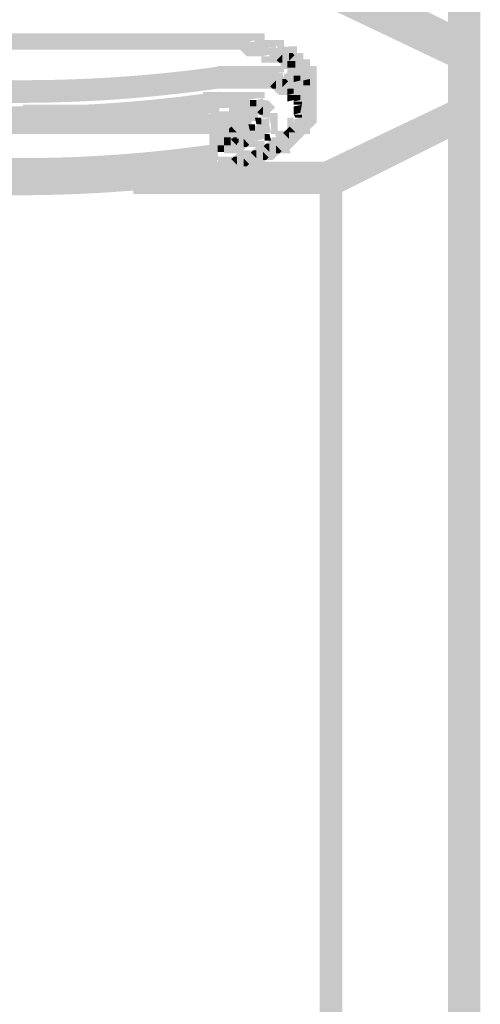
# Model space of a CAD drawing. Units: millimetres. Extents: x 49 to 208, y -295 to -34.
# Drawn here: x 73 to 77, y -64 to -58 of the extents above; entities that cross this region are included whole.
import ezdxf

# ---------------------------------------------------------------- set-up
doc = ezdxf.new("R2010")
doc.units = ezdxf.units.MM
doc.header["$MEASUREMENT"] = 0
doc.layers.add('Чертеж и Рисунок', color=7, linetype='Continuous')

msp = doc.modelspace()

# ---------------------------------------------------------------- hatches: boundary and pattern name
at = {"layer": 'Чертеж и Рисунок', "linetype": 'Continuous', "lineweight": 0, "true_color": 0x010202}
for points in [[(76.5691, -52.4863), (76.3464, -52.4863), (76.3464, -57.92), (76.5691, -57.92)], [(76.3464, -84.4661), (76.5691, -84.4661), (76.5691, -52.8427), (76.3464, -52.8427)], [(76.4078, -58.0196), (76.5073, -57.8205), (75.6165, -57.3751), (75.517, -57.5742)], [(76.4098, -58.0653), (76.5053, -57.8642), (75.5702, -57.4188), (75.4742, -57.6199)], [(72.0483, -57.82), (72.0483, -57.9311), (74.7649, -57.9311), (74.7649, -57.82)], [(72.0483, -57.82), (72.0483, -57.9311), (74.7649, -57.9311), (74.7649, -57.82)], [(74.7649, -57.82), (74.7649, -57.9311), (74.8096, -57.9311), (74.8544, -57.9311), (74.8986, -57.9311), (74.9434, -57.9311), (74.9765, -57.92), (74.9765, -57.8753), (75.0323, -57.8642), (75.0881, -57.8642), (75.0881, -57.82), (75.0323, -57.82), (74.9876, -57.82), (74.9434, -57.82), (74.8986, -57.82), (74.8544, -57.82), (74.8096, -57.82)], [(74.7649, -57.9311), (74.8096, -57.9311), (74.8544, -57.9311), (74.8986, -57.9311), (74.9202, -57.9311), (74.9042, -57.915), (74.9434, -57.8753), (74.9434, -57.9311), (74.9202, -57.9311), (74.9484, -57.9592), (74.965, -57.9758), (74.9876, -57.9758), (75.0323, -57.9758), (75.0323, -57.8642), (75.0107, -57.8642), (75.0273, -57.8808), (74.9876, -57.92), (74.9876, -57.8642), (75.0107, -57.8642), (74.9826, -57.8361), (74.9665, -57.82), (74.9434, -57.82), (74.8986, -57.82), (74.8544, -57.82), (74.8096, -57.82), (74.7649, -57.82)], [(74.9765, -57.9758), (75.0323, -57.9758), (75.0771, -57.9758), (75.1103, -57.9648), (75.1103, -57.92), (75.1661, -57.909), (75.2219, -57.909), (75.2219, -57.8642), (75.1661, -57.8642), (75.1213, -57.8642), (75.0881, -57.8753), (75.0881, -57.92), (75.0323, -57.9311), (74.9765, -57.9311)], [(74.9876, -57.9311), (75.0323, -57.92), (75.0881, -57.92), (75.0771, -57.8642), (75.0323, -57.8753), (74.9765, -57.8753)], [(75.0771, -57.8642), (75.0323, -57.8642), (75.0323, -57.9758), (75.0655, -57.9648), (75.0655, -57.92), (75.1213, -57.909), (75.1771, -57.909), (75.1771, -57.8642), (75.1213, -57.8642)], [(75.0655, -58.0201), (75.1213, -58.0201), (75.1661, -58.0201), (75.1872, -58.0201), (75.1711, -58.004), (75.2103, -57.9648), (75.2103, -58.0201), (75.1872, -58.0201), (75.2158, -58.0487), (75.2319, -58.0648), (75.255, -58.0648), (75.2998, -58.0648), (75.2998, -58.0538), (75.244, -58.0538), (75.244, -58.009), (75.255, -58.009), (75.255, -57.9537), (75.2784, -57.9537), (75.25, -57.9251), (75.2334, -57.909), (75.2103, -57.909), (75.1771, -57.909), (75.1771, -57.92), (75.1771, -57.9648), (75.1213, -57.9648), (75.1213, -57.9758), (75.0771, -57.9758), (75.0655, -57.9758)], [(75.0771, -57.9758), (75.1213, -57.9648), (75.1771, -57.9648), (75.1661, -57.909), (75.1213, -57.92), (75.0655, -57.92)], [(75.1213, -57.9758), (75.1661, -57.9648), (75.1992, -57.9648), (75.2103, -58.0201), (75.255, -58.009), (75.2998, -58.009), (75.2998, -57.9537), (75.255, -57.9648), (75.2219, -57.9648), (75.2103, -57.909), (75.1661, -57.92), (75.1103, -57.92)], [(75.2219, -57.92), (75.2219, -57.9648), (75.255, -57.9537), (75.2998, -57.9537), (75.3108, -58.009), (75.3108, -57.9648), (75.3108, -57.909), (75.255, -57.909)], [(76.3464, -57.9648), (76.5691, -57.9648), (76.5691, -57.92), (76.3464, -57.92)], [(76.3464, -57.9648), (76.5691, -57.9648), (76.5691, -57.92), (76.3464, -57.92)], [(75.1103, -57.9758), (75.1103, -58.0201), (75.1661, -58.0201), (75.1992, -58.009), (75.1992, -57.9648), (75.1661, -57.9758)], [(75.1711, -58.004), (75.1872, -58.0201), (75.2103, -58.0201), (75.2103, -57.9648)], [(75.1992, -58.0201), (75.1992, -58.0648), (75.255, -58.0648), (75.2998, -58.0648), (75.2998, -58.009), (75.255, -58.0201)], [(75.244, -58.0538), (75.244, -58.1096), (75.2882, -58.0985), (75.2998, -58.0538), (75.2998, -58.009), (75.244, -58.009)], [(75.244, -58.0538), (75.2998, -58.0538), (75.2998, -58.009), (75.244, -58.009)], [(75.2943, -57.9698), (75.255, -58.009), (75.2998, -58.009), (75.2998, -58.0538), (75.3551, -58.0538), (75.3551, -58.009), (75.3551, -57.9537), (75.2998, -57.9537), (75.2784, -57.9537)], [(75.255, -58.009), (75.2943, -57.9698), (75.2784, -57.9537), (75.255, -57.9537)], [(75.2882, -58.0538), (75.2998, -58.1096), (75.333, -58.1096), (75.344, -58.1538), (75.3888, -58.1538), (75.3998, -58.0985), (75.3888, -58.0427), (75.3551, -58.0427), (75.3551, -58.009), (75.2998, -58.009)], [(75.2998, -58.009), (75.3551, -58.009), (75.3551, -58.0427), (75.3998, -58.0427), (75.3998, -57.998), (75.344, -57.998)], [(75.2998, -57.998), (75.2998, -58.1096), (75.344, -58.1096), (75.344, -57.998)], [(76.3464, -58.3654), (76.5691, -58.3654), (76.5691, -57.9648), (76.3464, -57.9648)], [(72.0558, -58.0432), (72.0402, -58.1533, 0.071019), (74.8177, -58.1533), (74.8016, -58.0432, -0.071096)], [(74.8096, -58.0427), (74.7649, -58.0427), (74.7649, -58.1538), (74.8096, -58.1538), (74.8544, -58.1538), (74.8986, -58.1538), (74.9434, -58.1538), (74.9876, -58.1538), (75.0323, -58.1538), (75.0771, -58.1538), (75.1103, -58.1427), (75.1103, -58.0985), (75.1661, -58.0869), (75.2219, -58.0869), (75.2219, -58.0427), (75.1661, -58.0427), (75.1213, -58.0427), (75.0771, -58.0427), (75.0323, -58.0427), (74.9876, -58.0427), (74.9434, -58.0427), (74.8986, -58.0427), (74.8544, -58.0427)], [(75.2882, -58.0985), (75.2882, -58.1538), (75.333, -58.1427), (75.344, -58.0985), (75.344, -58.0538), (75.2882, -58.0538)], [(75.333, -58.1875), (75.4446, -58.1875), (75.4446, -58.1427), (75.4446, -58.0985), (75.4446, -58.0427), (75.3998, -58.0538), (75.3888, -58.0985), (75.3888, -58.1538), (75.333, -58.1538)], [(75.333, -58.1538), (75.333, -58.1875), (75.4446, -58.1875), (75.4446, -58.1427), (75.4446, -58.0985), (75.4446, -58.0427), (75.3888, -58.0427), (75.344, -58.0538), (75.3998, -58.0538), (75.3888, -58.0985), (75.3888, -58.1538)], [(75.344, -58.1538), (75.3888, -58.1538), (75.3998, -58.0985), (75.3998, -58.0538), (75.344, -58.0538), (75.333, -58.0985)], [(72.0116, -58.0874), (71.9955, -58.198, 0.071019), (74.7729, -58.198), (74.7574, -58.0874, -0.071077)], [(74.8207, -58.0985), (74.7096, -58.0985), (74.7096, -58.1427), (74.8207, -58.1427)], [(74.7649, -58.0869), (74.7649, -58.1985), (74.8096, -58.1985), (74.8544, -58.1985), (74.8986, -58.1985), (74.9434, -58.1985), (74.9876, -58.1985), (75.0323, -58.1985), (75.0771, -58.1985), (75.1213, -58.1985), (75.1429, -58.1985), (75.1264, -58.1819), (75.1661, -58.1427), (75.1661, -58.1985), (75.1429, -58.1985), (75.1711, -58.2267), (75.1872, -58.2428), (75.2103, -58.2428), (75.244, -58.2428), (75.244, -58.2317), (75.244, -58.1875), (75.2998, -58.1875), (75.2998, -58.1764), (75.344, -58.1764), (75.3551, -58.1764), (75.3551, -58.1317), (75.2998, -58.1317), (75.255, -58.1317), (75.2338, -58.1317), (75.25, -58.1478), (75.2103, -58.1875), (75.2103, -58.1317), (75.2338, -58.1317), (75.2053, -58.1035), (75.1892, -58.0869), (75.1661, -58.0869), (75.1213, -58.0869), (75.0771, -58.0869), (75.0323, -58.0869), (74.9876, -58.0869), (74.9434, -58.0869), (74.8986, -58.0869), (74.8544, -58.0869), (74.8096, -58.0869)], [(75.1103, -58.1985), (75.1661, -58.1985), (75.2103, -58.1985), (75.244, -58.1875), (75.244, -58.1427), (75.2998, -58.1317), (75.3551, -58.1317), (75.3551, -58.0869), (75.2998, -58.0869), (75.255, -58.0869), (75.2219, -58.0985), (75.2219, -58.1427), (75.1661, -58.1538), (75.1103, -58.1538)], [(75.1213, -58.1538), (75.1661, -58.1427), (75.2219, -58.1427), (75.2103, -58.0869), (75.1661, -58.0985), (75.1103, -58.0985)], [(75.1661, -58.1427), (75.1264, -58.1819), (75.1429, -58.1985), (75.1661, -58.1985)], [(75.2103, -58.1875), (75.25, -58.1478), (75.2338, -58.1317), (75.2103, -58.1317)], [(75.255, -58.1985), (75.2882, -58.1985), (75.2998, -58.2428), (75.333, -58.2428), (75.344, -58.2875), (75.3888, -58.2875), (75.3998, -58.2317), (75.3888, -58.1764), (75.3551, -58.1764), (75.344, -58.1317), (75.2998, -58.1427), (75.244, -58.1427)], [(75.2882, -58.1538), (75.333, -58.1427), (75.333, -58.1096), (75.2882, -58.1096)], [(75.3551, -58.1427), (75.3551, -58.1764), (75.3998, -58.1764), (75.3998, -58.1317)], [(75.255, -58.2428), (75.2882, -58.2428), (75.2998, -58.2875), (75.344, -58.2875), (75.344, -58.3096), (75.3998, -58.3207), (75.3888, -58.2654), (75.344, -58.2654), (75.3551, -58.2317), (75.344, -58.1764), (75.2998, -58.1875), (75.244, -58.1875)], [(75.244, -58.1985), (75.244, -58.2428), (75.2882, -58.2317), (75.2882, -58.1985)], [(75.333, -58.3207), (75.4446, -58.3207), (75.4446, -58.2765), (75.4446, -58.2317), (75.4446, -58.1764), (75.3998, -58.1875), (75.3888, -58.2317), (75.3888, -58.2875), (75.333, -58.2875)], [(75.4446, -58.1875), (75.333, -58.1875), (75.333, -58.3207), (75.4446, -58.3207)], [(75.344, -58.2654), (75.3998, -58.2654), (75.3998, -58.2317), (75.3998, -58.1764), (75.3551, -58.1875), (75.344, -58.2317)], [(72.0563, -58.2212), (72.0397, -58.3313, 0.072753), (74.7729, -58.3313), (74.7574, -58.2212, -0.072849)], [(74.6201, -58.3207), (74.6317, -58.3654), (74.6317, -58.3096), (74.6649, -58.3096), (74.6649, -58.2654), (74.6201, -58.2654)], [(74.6317, -58.3096), (74.6317, -58.3654), (74.6759, -58.3765), (74.7317, -58.3654), (74.7317, -58.3323), (74.7649, -58.3323), (74.7649, -58.2765), (74.7207, -58.2654), (74.6649, -58.2765), (74.6649, -58.3096)], [(74.7207, -58.2207), (74.6649, -58.2207), (74.6759, -58.2654), (74.7207, -58.2765), (74.7649, -58.2765), (74.7649, -58.2207)], [(74.7649, -58.3323), (74.7317, -58.3323), (74.7317, -58.3765), (74.7765, -58.3765), (74.7765, -58.3207), (74.7649, -58.2765)], [(74.8096, -58.3323), (74.8096, -58.2207), (74.7649, -58.2207), (74.7649, -58.3323)], [(74.8544, -58.2207), (74.8096, -58.2207), (74.8096, -58.3323), (74.8544, -58.3323), (74.8986, -58.3323), (74.9434, -58.3323), (74.9765, -58.3207), (74.9765, -58.2765), (75.0323, -58.2654), (75.0881, -58.2654), (75.0881, -58.2207), (75.0323, -58.2207), (74.9876, -58.2207), (74.9434, -58.2207), (74.8986, -58.2207)], [(74.8428, -58.3207), (74.8428, -58.3765), (74.8986, -58.3765), (74.9434, -58.3765), (74.9434, -58.3207), (74.8986, -58.3323), (74.8544, -58.3323), (74.8428, -58.2765)], [(74.8544, -58.2207), (74.8544, -58.2765), (74.8986, -58.2654), (74.9434, -58.2654), (74.9544, -58.3207), (74.9544, -58.2765), (74.9544, -58.2207), (74.8986, -58.2207)], [(74.8544, -58.2765), (74.8544, -58.3323), (74.8986, -58.3207), (74.9434, -58.3207), (74.9434, -58.2654), (74.8986, -58.2765)], [(74.8876, -58.3207), (74.9987, -58.3207), (74.9987, -58.2765), (74.8876, -58.2765)], [(74.9323, -58.3207), (75.0434, -58.3207), (75.0434, -58.2765), (74.9323, -58.2765)], [(74.9876, -58.3323), (75.0323, -58.3207), (75.0881, -58.3207), (75.0771, -58.2654), (75.0323, -58.2765), (74.9765, -58.2765)], [(75.0323, -58.3207), (74.9876, -58.3207), (74.9876, -58.3765), (75.0323, -58.3765), (75.0881, -58.3765), (75.0881, -58.3207), (75.0881, -58.2765), (75.0323, -58.2765)], [(74.9876, -58.3207), (75.0323, -58.3207), (75.0323, -58.2765), (74.9876, -58.2765)], [(75.0771, -58.3765), (75.0536, -58.3765), (75.0821, -58.4046), (75.1605, -58.3262), (75.1163, -58.2815), (75.0881, -58.2765), (75.0771, -58.3207)], [(75.244, -58.2428), (75.244, -58.2875), (75.2882, -58.2765), (75.2882, -58.2428)], [(75.2882, -58.2875), (75.333, -58.2765), (75.333, -58.2428), (75.2882, -58.2428)], [(75.344, -58.3765), (75.3998, -58.3654), (75.3998, -58.4212), (75.4446, -58.4212), (75.4446, -58.3654), (75.4446, -58.3207), (75.4446, -58.2654), (75.3998, -58.2765), (75.3888, -58.3096), (75.333, -58.3207)], [(75.4742, -58.7103), (75.5702, -58.9114), (76.5053, -58.466), (76.4098, -58.2649)], [(75.517, -58.7113), (75.6165, -58.9104), (76.5073, -58.465), (76.4078, -58.2659)], [(73.4734, -58.4212), (73.4734, -58.3096), (73.4287, -58.3096), (73.4287, -58.4212)], [(74.6317, -58.4212), (74.6317, -58.3096), (73.4734, -58.3096), (73.4734, -58.4212)], [(74.592, -58.4046), (74.6367, -58.4494), (74.6528, -58.4655), (74.6759, -58.4655), (74.7207, -58.4655), (74.7649, -58.4655), (74.8096, -58.4655), (74.8544, -58.4655), (74.8986, -58.4655), (74.9434, -58.4655), (74.9434, -58.3544), (74.8986, -58.3544), (74.8544, -58.3544), (74.8096, -58.3544), (74.7649, -58.3544), (74.7207, -58.3544), (74.6994, -58.3544), (74.7156, -58.3705), (74.6759, -58.4102), (74.6759, -58.3544), (74.6994, -58.3544), (74.6709, -58.3262)], [(74.7649, -58.7777), (74.8544, -58.7777), (74.8986, -58.7777), (74.9218, -58.7777), (74.9378, -58.7611), (74.9663, -58.7329), (74.9434, -58.7329), (74.9434, -58.6771), (74.9826, -58.7168), (74.9663, -58.7329), (75.0323, -58.7329), (75.0555, -58.7329), (75.0716, -58.7168), (75.1002, -58.6882), (75.0771, -58.6882), (75.0771, -58.6329), (75.1163, -58.6721), (75.1002, -58.6882), (75.1213, -58.6882), (75.1445, -58.6882), (75.1605, -58.6721), (75.1887, -58.6439), (75.1661, -58.6439), (75.1661, -58.5881), (75.2053, -58.6273), (75.1887, -58.6439), (75.2103, -58.6439), (75.2334, -58.6439), (75.25, -58.6273), (75.2943, -58.5831), (75.339, -58.5384), (75.3837, -58.4936), (75.428, -58.4494), (75.4446, -58.4333), (75.4446, -58.4102), (75.4446, -58.3654), (75.4446, -58.3207), (75.333, -58.3207), (75.333, -58.3654), (75.333, -58.3867), (75.3491, -58.3705), (75.3888, -58.4102), (75.333, -58.4102), (75.333, -58.3867), (75.3048, -58.4152), (75.2601, -58.4594), (75.2158, -58.5042), (75.1877, -58.5323), (75.2103, -58.5323), (75.2103, -58.5881), (75.1711, -58.5489), (75.1877, -58.5323), (75.1661, -58.5323), (75.1429, -58.5323), (75.1264, -58.5489), (75.0982, -58.5771), (75.1213, -58.5771), (75.1213, -58.6329), (75.0821, -58.5932), (75.0982, -58.5771), (75.0771, -58.5771), (75.054, -58.5771), (75.0374, -58.5932), (75.009, -58.6218), (75.0323, -58.6218), (75.0323, -58.6771), (74.9931, -58.6379), (75.009, -58.6218), (74.9434, -58.6218), (74.9202, -58.6218), (74.9042, -58.6379), (74.8757, -58.6661), (74.8986, -58.6661), (74.8986, -58.7219), (74.8594, -58.6821), (74.8757, -58.6661), (74.8544, -58.6661), (74.7649, -58.6661)], [(74.8876, -58.4212), (74.9434, -58.4212), (74.9876, -58.4212), (75.0434, -58.4212), (75.0434, -58.3654), (75.0434, -58.3207), (74.9987, -58.3207), (74.9876, -58.3654), (74.9876, -58.3096), (74.9434, -58.3207), (74.9323, -58.3654), (74.9323, -58.3207), (74.8876, -58.3207), (74.8876, -58.3654)], [(74.9765, -58.3765), (75.0323, -58.3765), (75.0536, -58.3765), (75.0374, -58.3604), (75.0771, -58.3207), (75.0323, -58.3323), (74.9765, -58.3323)], [(75.0374, -58.3604), (75.0536, -58.3765), (75.0771, -58.3765), (75.0771, -58.3207)], [(75.2882, -58.2875), (75.2882, -58.3096), (75.344, -58.3096), (75.344, -58.2875)], [(75.344, -58.3096), (75.2882, -58.3207), (75.2882, -58.3765), (75.333, -58.3654)], [(76.3464, -84.4661), (76.5691, -84.4661), (76.5691, -58.3207), (76.3464, -58.3207)], [(76.3464, -58.3654), (76.5691, -58.3654), (76.5691, -58.3207), (76.3464, -58.3207)], [(76.4752, -58.3343, 0.01098), (76.3464, -58.3323), (76.3464, -58.3654), (76.5656, -58.3509), (76.5413, -58.3406, 0.037833)], [(72.0483, -58.3991), (72.0483, -58.5102), (74.7649, -58.5102), (74.7649, -58.3991)], [(74.6317, -58.4212), (74.6759, -58.4212), (74.7317, -58.4212), (74.7207, -58.3765), (74.6759, -58.3654), (74.6317, -58.3654)], [(74.7649, -58.3991), (74.7649, -58.5102), (74.8096, -58.5102), (74.8096, -58.3991)], [(74.8096, -58.5102), (74.8544, -58.5102), (74.8986, -58.5102), (74.9544, -58.5102), (74.9544, -58.4544), (74.9434, -58.4102), (74.9434, -58.4655), (74.8986, -58.4544), (74.8428, -58.4544), (74.8428, -58.3991), (74.8096, -58.3991)], [(74.8986, -58.3544), (74.8428, -58.3544), (74.8544, -58.3991), (74.8986, -58.4102), (74.9434, -58.4102), (74.9434, -58.3544)], [(74.8428, -58.4102), (74.8428, -58.4544), (74.8986, -58.4655), (74.9434, -58.4655), (74.9434, -58.4102), (74.8986, -58.3991)], [(74.8428, -58.3991), (74.8428, -58.4544), (74.8428, -58.476), (74.8594, -58.4594), (74.8986, -58.4992), (74.8876, -58.4544), (74.8876, -58.4102), (74.9434, -58.3991), (74.8986, -58.3991)], [(74.8876, -58.4102), (74.8986, -58.4544), (74.8986, -58.5102), (74.9544, -58.4992), (74.9434, -58.4544), (74.9434, -58.4102)], [(74.9544, -58.4544), (74.9544, -58.5102), (74.9987, -58.5102), (74.9987, -58.4544), (74.9987, -58.4102), (74.9434, -58.4102)], [(74.9765, -58.5434), (75.0323, -58.555), (75.0881, -58.5434), (75.0881, -58.5102), (75.1324, -58.4992), (75.1213, -58.4544), (75.1213, -58.3991), (75.0655, -58.4102), (75.0655, -58.4434), (75.0213, -58.4544), (75.0213, -58.4881), (74.9765, -58.4992)], [(75.0213, -58.3991), (75.0323, -58.4434), (75.0655, -58.4434), (75.0655, -58.3991)], [(75.0771, -58.3991), (75.1213, -58.3991), (75.1324, -58.4544), (75.1324, -58.5102), (75.1771, -58.5102), (75.1771, -58.4544), (75.1771, -58.4102), (75.1771, -58.3654), (75.0655, -58.3654)], [(75.244, -58.3991), (75.244, -58.4544), (75.244, -58.4757), (75.2601, -58.4594), (75.2998, -58.4992), (75.2882, -58.4544), (75.2882, -58.3991)], [(75.2998, -58.3991), (75.344, -58.3991), (75.344, -58.3765), (75.2882, -58.3765)], [(75.2882, -58.4102), (75.2998, -58.4544), (75.2998, -58.5102), (75.3551, -58.4992), (75.344, -58.4544), (75.344, -58.4212), (75.3998, -58.4102), (75.3888, -58.3765), (75.344, -58.3765), (75.344, -58.3991)], [(74.8207, -58.4544), (74.7096, -58.4544), (74.7096, -58.6329), (74.8207, -58.6329)], [(74.8654, -58.4544), (74.7538, -58.4544), (74.7538, -58.5881), (74.8654, -58.5881)], [(74.7986, -58.5434), (74.8096, -58.5881), (74.8096, -58.5323), (74.8544, -58.5434), (74.9097, -58.5434), (74.9097, -58.5668), (74.9378, -58.5384), (74.9434, -58.5102), (74.8986, -58.4992), (74.8428, -58.4992), (74.8428, -58.476), (74.8147, -58.5042), (74.7986, -58.5208)], [(74.8096, -58.6439), (74.8544, -58.6439), (74.8986, -58.6439), (74.9218, -58.6439), (74.9378, -58.6273), (74.9663, -58.5992), (74.9434, -58.5992), (74.9434, -58.5434), (74.9826, -58.5831), (74.9663, -58.5992), (74.9876, -58.5992), (75.0323, -58.5992), (75.0881, -58.5992), (75.0881, -58.555), (75.0771, -58.555), (75.0323, -58.555), (75.0323, -58.5434), (74.9765, -58.5434), (74.9765, -58.4992), (74.9765, -58.4881), (74.9434, -58.4881), (74.9202, -58.4881), (74.9042, -58.5042), (74.876, -58.5323), (74.8986, -58.5323), (74.8986, -58.5881), (74.8594, -58.5489), (74.876, -58.5323), (74.8544, -58.5323), (74.8096, -58.5323)], [(74.8428, -58.4992), (74.8986, -58.4992), (74.8594, -58.4594), (74.8428, -58.476)], [(74.9765, -58.4434), (74.9876, -58.4881), (75.0213, -58.4881), (75.0213, -58.4434)], [(75.155, -58.4881), (75.1661, -58.5323), (75.2103, -58.5434), (75.255, -58.5434), (75.2158, -58.5042), (75.2317, -58.4881), (75.2103, -58.4881)], [(75.2317, -58.4881), (75.2158, -58.5042), (75.255, -58.5434), (75.255, -58.4992), (75.2998, -58.4992), (75.2601, -58.4594)], [(75.3551, -58.4544), (75.3551, -58.5102), (75.3998, -58.5102), (75.3998, -58.4544), (75.3888, -58.4212), (75.344, -58.4212)], [(74.7096, -58.5323), (74.7096, -58.5881), (74.7096, -58.6329), (74.7649, -58.6329), (74.7649, -58.5881), (74.8096, -58.5881), (74.8096, -58.5323), (74.7649, -58.5323)], [(74.7649, -58.7777), (74.8096, -58.7777), (74.8544, -58.7777), (74.8986, -58.7777), (74.9218, -58.7777), (74.9378, -58.7611), (74.9663, -58.7329), (74.9434, -58.7329), (74.9434, -58.6771), (74.9826, -58.7168), (74.9663, -58.7329), (74.9876, -58.7329), (75.0323, -58.7329), (75.0555, -58.7329), (75.0716, -58.7168), (75.1002, -58.6882), (75.0771, -58.6882), (75.0771, -58.6329), (75.1163, -58.6721), (75.1002, -58.6882), (75.1213, -58.6882), (75.1445, -58.6882), (75.1605, -58.6721), (75.1887, -58.6439), (75.1661, -58.6439), (75.1661, -58.5881), (75.155, -58.5881), (75.155, -58.5434), (75.155, -58.5323), (75.1429, -58.5323), (75.1264, -58.5489), (75.0982, -58.5771), (75.1213, -58.5771), (75.1213, -58.6329), (75.0821, -58.5932), (75.0982, -58.5771), (75.0771, -58.5771), (75.054, -58.5771), (75.0374, -58.5932), (75.009, -58.6218), (75.0323, -58.6218), (75.0323, -58.6771), (74.9931, -58.6379), (75.009, -58.6218), (74.9876, -58.6218), (74.9434, -58.6218), (74.9202, -58.6218), (74.9042, -58.6379), (74.8757, -58.6661), (74.8986, -58.6661), (74.8986, -58.7219), (74.8594, -58.6821), (74.8757, -58.6661), (74.8544, -58.6661), (74.8096, -58.6661), (74.7649, -58.6661)], [(74.8096, -58.5881), (74.8544, -58.5881), (74.8544, -58.5323), (74.8096, -58.5323)], [(74.8096, -58.6439), (74.8544, -58.6439), (74.9097, -58.6439), (74.9097, -58.5881), (74.9097, -58.5668), (74.8936, -58.5831), (74.8544, -58.5434), (74.8544, -58.5881), (74.8096, -58.5881)], [(74.8544, -58.5434), (74.8936, -58.5831), (74.9097, -58.5668), (74.9097, -58.5434)], [(74.876, -58.5323), (74.8594, -58.5489), (74.8986, -58.5881), (74.8986, -58.5323)], [(74.9434, -58.5434), (74.9434, -58.5992), (74.9663, -58.5992), (74.9826, -58.5831)], [(75.0881, -58.555), (75.1324, -58.555), (75.1213, -58.5102), (75.0881, -58.5102)], [(75.155, -58.5434), (75.1661, -58.5881), (75.2103, -58.5992), (75.2661, -58.5881), (75.255, -58.5434), (75.2103, -58.5323)], [(75.2661, -58.5434), (75.2782, -58.5992), (75.2943, -58.5831), (75.339, -58.5384), (75.344, -58.5102), (75.2998, -58.4992), (75.255, -58.4992)], [(72.0191, -58.6118), (71.9879, -58.8319, 0.070981), (74.781, -58.8319), (74.7493, -58.6118, -0.070849)], [(72.0191, -58.6118), (71.9879, -58.8319, 0.070981), (74.781, -58.8319), (74.7493, -58.6118, -0.070849)], [(72.0563, -58.5776), (72.0397, -58.6877, 0.072753), (74.7729, -58.6877), (74.7574, -58.5776, -0.072849)], [(74.7649, -58.6329), (74.8096, -58.6329), (74.8096, -58.5881), (74.7649, -58.5881)], [(74.9931, -58.6379), (75.0323, -58.6771), (75.0323, -58.6218), (75.009, -58.6218)], [(75.0821, -58.5932), (75.1213, -58.6329), (75.1213, -58.5771), (75.0982, -58.5771)], [(75.2103, -58.5881), (75.1661, -58.5881), (75.2053, -58.6273), (75.1887, -58.6439), (75.2103, -58.6439), (75.2661, -58.6439), (75.255, -58.5992)], [(75.1661, -58.6439), (75.1887, -58.6439), (75.2053, -58.6273), (75.1661, -58.5881)], [(74.8594, -58.6821), (74.8986, -58.7219), (74.8986, -58.6661), (74.8757, -58.6661)], [(74.9434, -58.6771), (74.9434, -58.7329), (74.9663, -58.7329), (74.9826, -58.7168)], [(75.0771, -58.6882), (75.1002, -58.6882), (75.1163, -58.6721), (75.0771, -58.6329)], [(74.1863, -58.6997), (74.1863, -58.9224), (75.5225, -58.9224), (75.5225, -58.6997)], [(74.2305, -58.6997), (74.2305, -58.9224), (74.3642, -58.9224), (74.498, -58.9224), (74.6317, -58.9224), (74.7649, -58.9224), (74.8986, -58.9224), (75.0323, -58.9224), (75.1661, -58.9224), (75.2998, -58.9224), (75.433, -58.9224), (75.5225, -58.9224), (75.5225, -58.6997), (75.433, -58.6997), (75.2998, -58.6997), (75.1661, -58.6997), (75.0323, -58.6997), (74.8986, -58.6997), (74.7649, -58.6997), (74.6317, -58.6997), (74.498, -58.6997), (74.3642, -58.6997)], [(75.5667, -58.9224), (75.5667, -58.6997), (75.5225, -58.6997), (75.5225, -58.9224)], [(75.5225, -58.6997), (75.5225, -58.9224), (75.5667, -58.9224), (75.5667, -58.6997)], [(75.4667, -84.4661), (75.5778, -84.4661), (75.5778, -58.8108), (75.4667, -58.8108)], [(75.5109, -84.4661), (75.6225, -84.4661), (75.6225, -58.8108), (75.5109, -58.8108)]]:
    msp.add_hatch(color=98, dxfattribs=at).paths.add_polyline_path(points)

doc.saveas('drawing.dxf')
